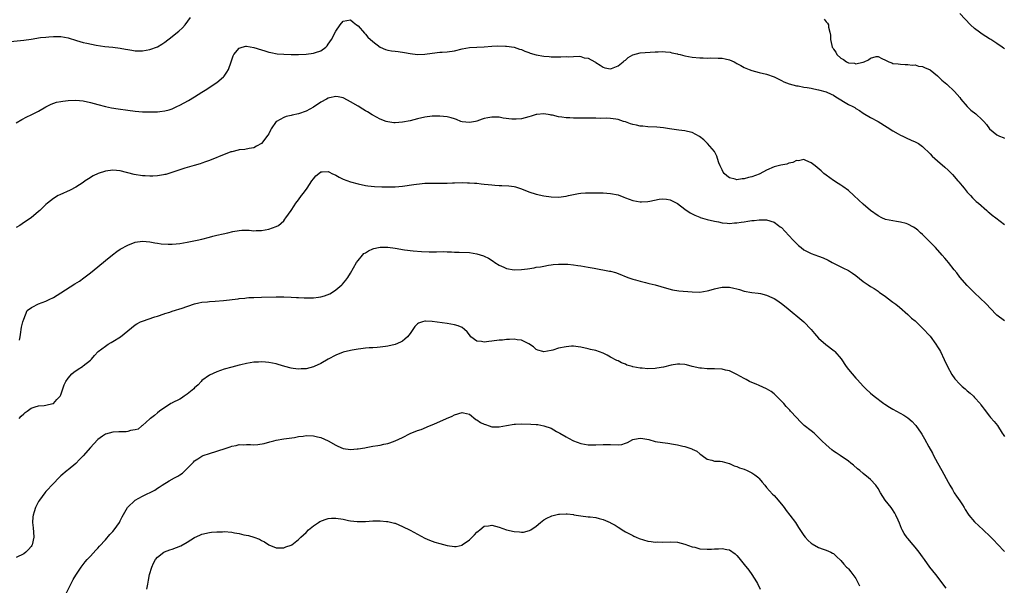
# Model space of a CAD drawing. Units: inches. Extents: x 2601000 to 2604000, y 1518000 to 1521000.
# Drawn here: x 2601600 to 2601865, y 1518168 to 1518320 of the extents above; entities that cross this region are included whole.
import ezdxf

# ---------------------------------------------------------------- set-up
doc = ezdxf.new("R2010")
doc.units = ezdxf.units.IN
doc.header["$MEASUREMENT"] = 0
doc.layers.add('LD26011518_10ft', color=141, linetype='Continuous')

msp = doc.modelspace()

# ---------------------------------------------------------------- linework, layer by layer
at = {"layer": 'LD26011518_10ft'}
for points, elevation in [([(2601597.46, 1518314.54), (2601601, 1518314.9), (2601603, 1518315.16), (2601605.54, 1518315.54), (2601607, 1518315.67), (2601607.75, 1518315.75), (2601609, 1518315.82), (2601609.84, 1518315.84), (2601611, 1518315.84), (2601613, 1518315.5), (2601615.22, 1518314.78), (2601617, 1518314.27), (2601617.97, 1518314.03), (2601620.49, 1518313.51), (2601622.86, 1518313.14), (2601624.96, 1518312.96), (2601627, 1518312.75), (2601628.45, 1518312.45), (2601629, 1518312.36), (2601630.13, 1518312.13), (2601631, 1518312.03), (2601631.98, 1518311.98), (2601633, 1518312), (2601635, 1518312.31), (2601637, 1518313.05), (2601638.19, 1518313.81), (2601639, 1518314.35), (2601641, 1518315.83), (2601642.45, 1518317), (2601642.75, 1518317.25), (2601643.77, 1518318.22), (2601644.45, 1518319), (2601645.87, 1518321)], 8390), ([(2601599, 1518292.62), (2601600.51, 1518293.49), (2601601.82, 1518294.18), (2601603, 1518294.73), (2601605, 1518295.77), (2601607, 1518296.94), (2601608.36, 1518297.64), (2601609.86, 1518298.14), (2601611, 1518298.37), (2601611.53, 1518298.47), (2601613, 1518298.64), (2601615, 1518298.72), (2601617, 1518298.56), (2601619, 1518298.11), (2601621, 1518297.51), (2601623, 1518297.01), (2601624.68, 1518296.68), (2601626.39, 1518296.39), (2601629, 1518295.99), (2601631, 1518295.75), (2601633, 1518295.6), (2601635, 1518295.55), (2601637, 1518295.59), (2601637.68, 1518295.68), (2601639, 1518295.8), (2601640.14, 1518296.14), (2601641, 1518296.36), (2601642.25, 1518297), (2601643, 1518297.36), (2601645.34, 1518298.66), (2601647, 1518299.62), (2601649, 1518300.83), (2601650.32, 1518301.68), (2601652.29, 1518303), (2601653, 1518303.5), (2601654.82, 1518305), (2601655, 1518305.21), (2601655.72, 1518306.28), (2601656.1, 1518307), (2601656.82, 1518309), (2601657.37, 1518310.63), (2601657.59, 1518311), (2601659, 1518312.74), (2601659.83, 1518313), (2601660.77, 1518313.23), (2601661, 1518313.24), (2601663, 1518312.9), (2601665, 1518312.23), (2601665.96, 1518311.96), (2601667, 1518311.63), (2601667.52, 1518311.52), (2601669.22, 1518311.22), (2601671.05, 1518311.06), (2601673, 1518310.98), (2601675, 1518310.99), (2601677, 1518311.09), (2601679, 1518311.35), (2601679.55, 1518311.55), (2601681, 1518312.02), (2601682.36, 1518313), (2601682.67, 1518313.33), (2601683, 1518313.76), (2601683.85, 1518315), (2601685, 1518317.32), (2601686.19, 1518319), (2601687, 1518319.98), (2601689, 1518320.3), (2601689.69, 1518319.69), (2601690.61, 1518319), (2601691, 1518318.68), (2601692.73, 1518316.73), (2601693, 1518316.47), (2601693.69, 1518315.69), (2601695, 1518314.47), (2601697, 1518312.95), (2601698.36, 1518312.36), (2601699, 1518312.16), (2601699.99, 1518311.99), (2601701, 1518311.86), (2601701.78, 1518311.78), (2601703.56, 1518311.56), (2601705, 1518311.3), (2601707, 1518311.04), (2601709, 1518311.1), (2601711, 1518311.38), (2601713, 1518311.61), (2601713.66, 1518311.66), (2601715, 1518311.72), (2601717, 1518312), (2601719, 1518312.5), (2601721, 1518312.88), (2601723, 1518313), (2601724.94, 1518313.06), (2601727, 1518313.23), (2601728.66, 1518313.34), (2601730.71, 1518313.29), (2601731, 1518313.27), (2601733, 1518312.94), (2601734.44, 1518312.44), (2601735, 1518312.32), (2601735.87, 1518311.87), (2601737, 1518311.57), (2601737.37, 1518311.37), (2601739, 1518310.95), (2601741, 1518310.59), (2601742.44, 1518310.44), (2601743, 1518310.42), (2601745, 1518310.42), (2601745.59, 1518310.41), (2601747, 1518310.47), (2601747.59, 1518310.41), (2601749, 1518310.49), (2601750.56, 1518310.56), (2601751, 1518310.44), (2601751.89, 1518310.11), (2601753, 1518310.03), (2601754.76, 1518309), (2601754.91, 1518308.91), (2601755, 1518308.83), (2601756.17, 1518308.17), (2601757, 1518307.57), (2601757.45, 1518307.45), (2601759, 1518307.15), (2601759.21, 1518307.21), (2601761, 1518307.93), (2601762.4, 1518309), (2601762.68, 1518309.32), (2601763, 1518309.51), (2601763.77, 1518310.23), (2601765, 1518310.88), (2601767, 1518311.41), (2601771, 1518311.71), (2601771.76, 1518311.76), (2601773, 1518311.81), (2601773.75, 1518311.75), (2601775, 1518311.63), (2601775.49, 1518311.49), (2601777, 1518311.17), (2601777.13, 1518311.13), (2601777.76, 1518311), (2601779, 1518310.65), (2601781, 1518310.28), (2601783, 1518310.1), (2601783.89, 1518310.11), (2601785, 1518310.03), (2601785.93, 1518310.07), (2601788, 1518310), (2601789, 1518309.99), (2601789.86, 1518309.86), (2601791, 1518309.59), (2601792.28, 1518309), (2601792.74, 1518308.74), (2601793, 1518308.61), (2601794.02, 1518308.02), (2601795, 1518307.51), (2601796.31, 1518307), (2601797, 1518306.71), (2601799, 1518306.19), (2601801, 1518305.72), (2601803, 1518305.01), (2601804.33, 1518304.33), (2601805, 1518304.03), (2601805.67, 1518303.67), (2601807.1, 1518303.1), (2601809, 1518302.59), (2601809.47, 1518302.53), (2601811, 1518302.25), (2601811.89, 1518302.11), (2601813, 1518301.9), (2601813.72, 1518301.72), (2601815, 1518301.46), (2601817, 1518300.96), (2601818.35, 1518300.35), (2601819, 1518300.09), (2601819.61, 1518299.61), (2601823, 1518297.57), (2601824.2, 1518297), (2601824.71, 1518296.71), (2601825, 1518296.49), (2601825.97, 1518295.97), (2601827, 1518295.23), (2601829, 1518294.04), (2601831, 1518292.93), (2601833.45, 1518291.44), (2601835, 1518290.44), (2601836.38, 1518289.62), (2601837, 1518289.27), (2601837.63, 1518289), (2601838.54, 1518288.54), (2601839.92, 1518287.92), (2601841, 1518287.53), (2601841.31, 1518287.31), (2601841.86, 1518287), (2601843, 1518286.25), (2601845, 1518284.3), (2601845.61, 1518283.61), (2601847, 1518282.4), (2601849, 1518280.69), (2601849.86, 1518279.86), (2601851, 1518278.7), (2601852.5, 1518277), (2601852.73, 1518276.73), (2601853.6, 1518275.6), (2601854.15, 1518275), (2601855, 1518273.93), (2601855.89, 1518273), (2601856.42, 1518272.42), (2601857, 1518271.91), (2601857.42, 1518271.42), (2601858, 1518271), (2601860.25, 1518269), (2601860.63, 1518268.63), (2601861, 1518268.36), (2601861.71, 1518267.71), (2601862.74, 1518267), (2601865, 1518265.19)], 8380), ([(2601816.48, 1518320.48), (2601817, 1518319.83), (2601817.42, 1518319.42), (2601817.63, 1518319), (2601817.66, 1518318.34), (2601818.05, 1518317), (2601818.24, 1518316.24), (2601818.22, 1518315), (2601818.53, 1518313.47), (2601818.68, 1518313), (2601818.8, 1518312.8), (2601819, 1518312.41), (2601819.61, 1518311.61), (2601819.92, 1518311), (2601821, 1518310.02), (2601821.7, 1518309.7), (2601822.51, 1518309), (2601822.85, 1518308.85), (2601823, 1518308.75), (2601824.63, 1518308.63), (2601825, 1518308.49), (2601826.93, 1518308.93), (2601827, 1518308.94), (2601827.23, 1518309), (2601828.43, 1518309.57), (2601829, 1518310.04), (2601830.45, 1518310.45), (2601831, 1518310.51), (2601832.06, 1518309.94), (2601833, 1518309.51), (2601833.91, 1518309), (2601834.74, 1518308.74), (2601835, 1518308.57), (2601836.45, 1518308.45), (2601837, 1518308.38), (2601838.31, 1518308.31), (2601839, 1518308.35), (2601840.17, 1518308.17), (2601841, 1518308.18), (2601841.9, 1518307.9), (2601843, 1518307.8), (2601843.5, 1518307.5), (2601845, 1518306.89), (2601847, 1518305.28), (2601848.13, 1518304.13), (2601849.47, 1518303), (2601851.6, 1518301), (2601853, 1518299.4), (2601853.3, 1518299), (2601855.03, 1518297), (2601856.02, 1518296.02), (2601857.31, 1518295), (2601859, 1518293.45), (2601859.46, 1518293), (2601860.18, 1518292.18), (2601861, 1518291), (2601863, 1518289.34), (2601863.72, 1518289), (2601864.64, 1518288.64), (2601865, 1518288.45)], 8390), ([(2601865, 1518312.52), (2601864.74, 1518312.74), (2601864.41, 1518313), (2601863, 1518313.98), (2601861.4, 1518315), (2601861, 1518315.23), (2601859, 1518316.48), (2601858.27, 1518317), (2601857, 1518317.98), (2601855.85, 1518319), (2601853, 1518322.07)], 8400), ([(2601865, 1518239.33), (2601863, 1518240.85), (2601862.84, 1518241), (2601859.97, 1518243.97), (2601857, 1518246.86), (2601855.93, 1518247.93), (2601855, 1518248.79), (2601853.05, 1518251.05), (2601852.19, 1518252.19), (2601851.52, 1518253), (2601849.93, 1518255), (2601849.5, 1518255.5), (2601849, 1518256.14), (2601848.28, 1518257), (2601846.43, 1518259), (2601845.72, 1518259.72), (2601844.5, 1518261), (2601843, 1518262.5), (2601842.47, 1518263), (2601841.69, 1518263.69), (2601841, 1518264.24), (2601840.55, 1518264.55), (2601839, 1518265.36), (2601838.54, 1518265.46), (2601837, 1518265.9), (2601836, 1518266), (2601835, 1518266.18), (2601833, 1518266.59), (2601831.99, 1518267), (2601831, 1518267.52), (2601828.99, 1518268.99), (2601827, 1518270.68), (2601825.79, 1518271.79), (2601824.51, 1518273), (2601823, 1518274.36), (2601821.5, 1518275.5), (2601821, 1518275.8), (2601820.3, 1518276.3), (2601819, 1518277.06), (2601817, 1518278.51), (2601816.39, 1518279), (2601815.67, 1518279.67), (2601814.58, 1518280.58), (2601814.07, 1518281), (2601813, 1518281.83), (2601811.53, 1518282.47), (2601811, 1518282.74), (2601809.59, 1518282.41), (2601809, 1518282.45), (2601808.09, 1518281.91), (2601807, 1518281.72), (2601806.48, 1518281.52), (2601804.8, 1518281.2), (2601803, 1518280.75), (2601801, 1518279.89), (2601799.13, 1518278.87), (2601799, 1518278.81), (2601797, 1518278.04), (2601796.11, 1518277.89), (2601795, 1518277.53), (2601794.46, 1518277.54), (2601793, 1518277.28), (2601792.57, 1518277.43), (2601791, 1518277.76), (2601790.29, 1518278.29), (2601789.57, 1518279), (2601789.32, 1518279.32), (2601789, 1518279.91), (2601788.48, 1518281), (2601788.15, 1518281.85), (2601787.78, 1518283), (2601787.62, 1518283.62), (2601786.93, 1518284.93), (2601785.06, 1518287.06), (2601784.06, 1518288.06), (2601782.94, 1518288.94), (2601781, 1518290.03), (2601779.74, 1518290.26), (2601779, 1518290.46), (2601777.39, 1518290.61), (2601774.85, 1518291), (2601773.28, 1518291.28), (2601771.45, 1518291.45), (2601769, 1518291.57), (2601767.68, 1518291.68), (2601767, 1518291.75), (2601765.95, 1518291.95), (2601765, 1518292.17), (2601764.35, 1518292.35), (2601763, 1518292.84), (2601762.49, 1518293), (2601761, 1518293.53), (2601760.44, 1518293.56), (2601759, 1518293.8), (2601757.87, 1518293.87), (2601756.23, 1518293.77), (2601755, 1518293.82), (2601754.17, 1518293.83), (2601752.11, 1518293.89), (2601749.86, 1518293.86), (2601749, 1518293.88), (2601748.05, 1518293.95), (2601747, 1518293.98), (2601745.84, 1518294.16), (2601745, 1518294.26), (2601743.37, 1518294.63), (2601743, 1518294.7), (2601742.72, 1518294.72), (2601741, 1518295), (2601739.15, 1518294.85), (2601739, 1518294.82), (2601737.58, 1518294.42), (2601737, 1518294.24), (2601735, 1518293.7), (2601733.61, 1518293.61), (2601733, 1518293.55), (2601732.4, 1518293.6), (2601730.11, 1518293.89), (2601729, 1518294.11), (2601727.91, 1518294.09), (2601727, 1518294.16), (2601725.99, 1518293.99), (2601725, 1518293.8), (2601724.39, 1518293.61), (2601723, 1518293.09), (2601722.63, 1518293), (2601721, 1518292.66), (2601719, 1518292.9), (2601718.72, 1518293), (2601717.53, 1518293.53), (2601717, 1518293.69), (2601716.08, 1518293.92), (2601715, 1518294.24), (2601713, 1518294.42), (2601711.61, 1518294.39), (2601711, 1518294.36), (2601709, 1518294.11), (2601707, 1518293.67), (2601705, 1518293.15), (2601703, 1518292.76), (2601701, 1518292.64), (2601700.65, 1518292.65), (2601699, 1518292.86), (2601698.55, 1518293), (2601697, 1518293.56), (2601695, 1518294.66), (2601694.8, 1518294.8), (2601693.55, 1518295.55), (2601693, 1518295.85), (2601692.3, 1518296.3), (2601691, 1518297.05), (2601689, 1518298.27), (2601687.22, 1518299.22), (2601687, 1518299.32), (2601685.63, 1518299.63), (2601685, 1518299.7), (2601683.34, 1518299.34), (2601683, 1518299.25), (2601682.52, 1518299), (2601681, 1518298.14), (2601679, 1518296.8), (2601677, 1518295.74), (2601675, 1518295.07), (2601673.32, 1518294.68), (2601673, 1518294.58), (2601671.7, 1518294.3), (2601671, 1518294.02), (2601669.04, 1518293), (2601669, 1518292.96), (2601667.63, 1518291), (2601667.4, 1518290.6), (2601667, 1518289.67), (2601666.76, 1518289.24), (2601665.01, 1518287), (2601663.69, 1518286.31), (2601663, 1518285.9), (2601661.66, 1518285.66), (2601660.56, 1518285.44), (2601659, 1518285.35), (2601658.76, 1518285.24), (2601657, 1518284.84), (2601656.77, 1518284.77), (2601653.47, 1518283.47), (2601653, 1518283.26), (2601651, 1518282.5), (2601649.94, 1518282.06), (2601649, 1518281.74), (2601648.47, 1518281.53), (2601646.92, 1518281.08), (2601645, 1518280.56), (2601644.36, 1518280.36), (2601643, 1518279.97), (2601641.39, 1518279.39), (2601640.1, 1518279), (2601639.27, 1518278.73), (2601639, 1518278.65), (2601638.6, 1518278.6), (2601637, 1518278.32), (2601635.77, 1518278.23), (2601635, 1518278.23), (2601633.7, 1518278.3), (2601633, 1518278.37), (2601630.73, 1518278.73), (2601627, 1518279.65), (2601625, 1518279.88), (2601623, 1518279.63), (2601621.08, 1518279), (2601619.69, 1518278.31), (2601618.44, 1518277.56), (2601617.59, 1518277), (2601617, 1518276.58), (2601615, 1518275.28), (2601613.51, 1518274.49), (2601610.76, 1518273.24), (2601610.29, 1518273), (2601609, 1518272.23), (2601607.39, 1518271), (2601607, 1518270.65), (2601605.33, 1518269), (2601605, 1518268.69), (2601603, 1518267.05), (2601601.77, 1518266.23), (2601600.55, 1518265.45), (2601599.93, 1518265), (2601599, 1518264.4)], 8370), ([(2601599.89, 1518234.11), (2601600.05, 1518235), (2601600.25, 1518236.25), (2601600.35, 1518237), (2601600.41, 1518237.59), (2601600.78, 1518239), (2601601, 1518239.75), (2601601.97, 1518242.03), (2601603.08, 1518242.92), (2601603.27, 1518243), (2601605, 1518243.88), (2601607, 1518244.62), (2601607.86, 1518245), (2601609, 1518245.6), (2601611, 1518246.84), (2601614.79, 1518249.21), (2601615.99, 1518250.01), (2601617.16, 1518250.84), (2601619, 1518252.23), (2601621, 1518253.83), (2601623, 1518255.53), (2601624.9, 1518257.1), (2601626.05, 1518257.95), (2601627, 1518258.55), (2601629, 1518259.67), (2601631, 1518260.43), (2601633, 1518260.74), (2601635, 1518260.6), (2601636.33, 1518260.33), (2601637, 1518260.23), (2601638.02, 1518260.02), (2601639.89, 1518259.89), (2601641, 1518259.94), (2601642.01, 1518260.01), (2601643, 1518260.14), (2601645, 1518260.47), (2601647.67, 1518261), (2601649, 1518261.32), (2601651, 1518261.83), (2601651.95, 1518262.05), (2601653, 1518262.34), (2601654.74, 1518262.74), (2601656, 1518263), (2601657.31, 1518263.31), (2601659, 1518263.61), (2601659.69, 1518263.69), (2601661, 1518263.71), (2601661.7, 1518263.7), (2601663, 1518263.56), (2601663.59, 1518263.59), (2601665, 1518263.57), (2601667, 1518263.96), (2601669, 1518264.69), (2601669.56, 1518265), (2601671, 1518266.24), (2601671.34, 1518266.66), (2601671.61, 1518267), (2601673, 1518269.03), (2601673.77, 1518270.23), (2601674.3, 1518271), (2601675, 1518271.86), (2601675.83, 1518273), (2601676.34, 1518273.66), (2601677.28, 1518275), (2601678.61, 1518277), (2601679, 1518277.54), (2601679.68, 1518278.32), (2601680.49, 1518279), (2601681, 1518279.39), (2601681.38, 1518279.38), (2601683, 1518279.5), (2601683.31, 1518279.31), (2601683.91, 1518279), (2601685, 1518278.49), (2601685.95, 1518277.95), (2601687, 1518277.45), (2601689, 1518276.73), (2601691, 1518276.18), (2601693, 1518275.76), (2601693.66, 1518275.66), (2601695.46, 1518275.46), (2601697.37, 1518275.37), (2601699, 1518275.34), (2601701, 1518275.38), (2601703, 1518275.58), (2601706.03, 1518276.03), (2601708.28, 1518276.28), (2601709, 1518276.33), (2601711, 1518276.37), (2601712.33, 1518276.33), (2601715, 1518276.34), (2601716.42, 1518276.42), (2601717, 1518276.43), (2601719, 1518276.52), (2601720.47, 1518276.47), (2601721, 1518276.48), (2601722.35, 1518276.35), (2601723, 1518276.32), (2601724.2, 1518276.2), (2601725, 1518276.1), (2601726.02, 1518276.02), (2601727, 1518275.87), (2601727.84, 1518275.84), (2601729, 1518275.71), (2601729.72, 1518275.72), (2601731.63, 1518275.63), (2601733, 1518275.49), (2601733.39, 1518275.39), (2601735, 1518274.87), (2601737, 1518274.03), (2601739, 1518273.38), (2601741, 1518272.94), (2601743, 1518272.64), (2601745, 1518272.56), (2601747, 1518272.84), (2601747.68, 1518273), (2601749, 1518273.35), (2601750.39, 1518273.61), (2601751, 1518273.67), (2601752.24, 1518273.76), (2601753, 1518273.73), (2601754.22, 1518273.78), (2601755, 1518273.75), (2601757, 1518273.76), (2601759, 1518273.62), (2601761, 1518273.21), (2601762.59, 1518272.59), (2601763, 1518272.45), (2601764.02, 1518272.02), (2601765, 1518271.69), (2601767, 1518271.31), (2601767.34, 1518271.34), (2601769, 1518271.41), (2601769.55, 1518271.55), (2601772.03, 1518272.03), (2601773, 1518272.15), (2601774.05, 1518272.05), (2601775, 1518271.89), (2601775.6, 1518271.6), (2601777, 1518270.85), (2601779, 1518269.39), (2601780.41, 1518268.41), (2601781, 1518268.08), (2601781.71, 1518267.71), (2601783, 1518267.17), (2601783.13, 1518267.13), (2601785, 1518266.57), (2601787, 1518266.12), (2601788.09, 1518265.91), (2601789, 1518265.72), (2601790.38, 1518265.62), (2601791, 1518265.54), (2601792.35, 1518265.65), (2601793, 1518265.69), (2601794.15, 1518265.85), (2601795, 1518265.99), (2601795.9, 1518266.1), (2601797, 1518266.29), (2601797.66, 1518266.34), (2601799, 1518266.51), (2601799.51, 1518266.49), (2601801, 1518266.46), (2601803, 1518265.82), (2601804.18, 1518265), (2601804.64, 1518264.64), (2601805, 1518264.38), (2601807, 1518262.31), (2601808.16, 1518261), (2601808.56, 1518260.56), (2601809, 1518260.11), (2601809.58, 1518259.58), (2601810.26, 1518259), (2601811, 1518258.43), (2601812.13, 1518257.87), (2601813, 1518257.41), (2601815, 1518256.71), (2601816.24, 1518256.24), (2601817.6, 1518255.6), (2601818.68, 1518255), (2601819, 1518254.8), (2601821, 1518253.8), (2601821.54, 1518253.54), (2601823, 1518252.87), (2601824.12, 1518252.12), (2601825, 1518251.49), (2601827, 1518249.89), (2601828.3, 1518249), (2601829, 1518248.55), (2601829.97, 1518247.97), (2601831, 1518247.25), (2601831.33, 1518247), (2601833, 1518245.82), (2601834.62, 1518244.62), (2601835, 1518244.33), (2601835.78, 1518243.78), (2601836.76, 1518243), (2601839, 1518241.04), (2601840.04, 1518240.04), (2601841, 1518239.25), (2601843, 1518237.36), (2601845, 1518235.12), (2601846.55, 1518233), (2601847, 1518232.33), (2601847.5, 1518231.5), (2601847.78, 1518231), (2601848.84, 1518228.84), (2601849.66, 1518227), (2601850.84, 1518224.84), (2601851.7, 1518223.7), (2601853, 1518222.27), (2601853.65, 1518221.65), (2601854.45, 1518221), (2601855, 1518220.46), (2601855.8, 1518219.8), (2601856.7, 1518219), (2601857, 1518218.68), (2601858.48, 1518217), (2601858.7, 1518216.7), (2601859, 1518216.25), (2601859.53, 1518215.53), (2601861, 1518213.62), (2601861.28, 1518213.28), (2601862.22, 1518212.22), (2601863.11, 1518211.11), (2601864.45, 1518209), (2601864.65, 1518208.65), (2601865, 1518208.12)], 8360), ([(2601599.8, 1518213), (2601600.36, 1518213.64), (2601601, 1518214.25), (2601601.4, 1518214.6), (2601601.98, 1518215), (2601603, 1518215.76), (2601604.1, 1518216.1), (2601605, 1518216.43), (2601606.5, 1518216.5), (2601607, 1518216.55), (2601608.87, 1518217), (2601609, 1518217.05), (2601609.91, 1518218.09), (2601610.81, 1518219), (2601611, 1518219.37), (2601611.93, 1518222.07), (2601612.37, 1518223), (2601613, 1518223.85), (2601613.99, 1518225), (2601614.51, 1518225.49), (2601615.68, 1518226.32), (2601616.8, 1518227), (2601617, 1518227.15), (2601619, 1518228.74), (2601619.28, 1518229), (2601620.08, 1518229.92), (2601621.09, 1518231), (2601623, 1518232.49), (2601623.77, 1518233), (2601624.54, 1518233.46), (2601625, 1518233.69), (2601627.03, 1518234.97), (2601629, 1518236.61), (2601631, 1518238.24), (2601631.49, 1518238.51), (2601632.48, 1518239), (2601633, 1518239.24), (2601636.33, 1518240.33), (2601637, 1518240.52), (2601638.83, 1518241.17), (2601639, 1518241.24), (2601640.37, 1518241.63), (2601641, 1518241.89), (2601641.87, 1518242.13), (2601643, 1518242.48), (2601643.37, 1518242.63), (2601645.22, 1518243.22), (2601647, 1518243.87), (2601648.11, 1518244.11), (2601649, 1518244.36), (2601650.45, 1518244.45), (2601651, 1518244.53), (2601652.57, 1518244.57), (2601654.75, 1518244.75), (2601658.77, 1518245.23), (2601659, 1518245.29), (2601660.57, 1518245.43), (2601661, 1518245.52), (2601661.58, 1518245.58), (2601663, 1518245.61), (2601665, 1518245.62), (2601669, 1518245.75), (2601671, 1518245.76), (2601673, 1518245.67), (2601674.42, 1518245.58), (2601675, 1518245.53), (2601676.52, 1518245.48), (2601677, 1518245.44), (2601677.44, 1518245.44), (2601679, 1518245.48), (2601680.36, 1518245.64), (2601681, 1518245.74), (2601682.01, 1518245.99), (2601683.42, 1518246.58), (2601684.11, 1518247), (2601685, 1518247.64), (2601686.61, 1518249), (2601686.81, 1518249.19), (2601687.76, 1518250.24), (2601688.28, 1518251), (2601689, 1518252.14), (2601690.6, 1518255), (2601691, 1518255.58), (2601692.23, 1518257), (2601692.61, 1518257.39), (2601693, 1518257.64), (2601693.85, 1518258.15), (2601695, 1518258.65), (2601695.27, 1518258.73), (2601696.48, 1518259), (2601697, 1518259.1), (2601699, 1518259.13), (2601701, 1518258.87), (2601703.56, 1518258.44), (2601705.87, 1518258.13), (2601708.07, 1518257.93), (2601710.15, 1518257.85), (2601712.13, 1518257.87), (2601714.08, 1518257.92), (2601715, 1518257.87), (2601716.13, 1518257.88), (2601717, 1518257.79), (2601718.21, 1518257.79), (2601721, 1518257.65), (2601723, 1518257.34), (2601724.78, 1518256.78), (2601725, 1518256.7), (2601726.16, 1518256.16), (2601727.38, 1518255.38), (2601727.85, 1518255), (2601729, 1518254.26), (2601730.3, 1518253.7), (2601731, 1518253.36), (2601733, 1518253.05), (2601735, 1518253.14), (2601736.67, 1518253.33), (2601738.42, 1518253.58), (2601739, 1518253.7), (2601740.14, 1518253.86), (2601741, 1518254.05), (2601742.28, 1518254.28), (2601743, 1518254.38), (2601743.58, 1518254.42), (2601745, 1518254.56), (2601745.43, 1518254.57), (2601747.49, 1518254.51), (2601749, 1518254.35), (2601750.17, 1518254.17), (2601751, 1518254.1), (2601753, 1518253.76), (2601754.57, 1518253.43), (2601758.7, 1518252.7), (2601759, 1518252.63), (2601760.28, 1518252.28), (2601761, 1518252.05), (2601763.65, 1518251), (2601765, 1518250.54), (2601765.67, 1518250.33), (2601767, 1518249.94), (2601768.43, 1518249.57), (2601769, 1518249.44), (2601769.38, 1518249.38), (2601771.02, 1518249), (2601772.55, 1518248.55), (2601774.06, 1518248.06), (2601775.67, 1518247.67), (2601777.41, 1518247.41), (2601781, 1518247.06), (2601783, 1518247.04), (2601785, 1518247.36), (2601785.48, 1518247.48), (2601787, 1518247.93), (2601788.18, 1518248.18), (2601789, 1518248.37), (2601790.38, 1518248.38), (2601791, 1518248.36), (2601792.13, 1518248.13), (2601793, 1518247.88), (2601793.7, 1518247.7), (2601795, 1518247.29), (2601797, 1518246.93), (2601798.74, 1518246.74), (2601799.39, 1518246.61), (2601801, 1518246.22), (2601802.39, 1518245.61), (2601803, 1518245.32), (2601803.51, 1518245), (2601804.38, 1518244.38), (2601805, 1518244), (2601806.28, 1518243), (2601811, 1518239.04), (2601812.98, 1518237), (2601813.88, 1518235.88), (2601815, 1518234.65), (2601816.94, 1518232.94), (2601819.19, 1518231.19), (2601819.4, 1518231), (2601821.04, 1518229.04), (2601822.39, 1518227), (2601823, 1518226.19), (2601823.99, 1518225), (2601825, 1518223.88), (2601825.44, 1518223.44), (2601827, 1518221.74), (2601827.73, 1518221), (2601829, 1518219.82), (2601829.94, 1518219), (2601832.57, 1518217), (2601832.82, 1518216.82), (2601834.05, 1518216.05), (2601835, 1518215.49), (2601837.9, 1518213.9), (2601839, 1518213.15), (2601840.17, 1518212.17), (2601841, 1518211.28), (2601841.13, 1518211.13), (2601842.6, 1518209), (2601842.76, 1518208.76), (2601843.5, 1518207.5), (2601844.64, 1518205.36), (2601845.62, 1518203.62), (2601845.93, 1518203), (2601847, 1518201.09), (2601848.21, 1518199), (2601849.89, 1518195.89), (2601850.33, 1518195), (2601851, 1518193.92), (2601851.49, 1518193), (2601852.09, 1518192.09), (2601853, 1518190.84), (2601853.73, 1518189.73), (2601854.2, 1518189), (2601854.48, 1518188.48), (2601855.24, 1518187.24), (2601855.43, 1518187), (2601857, 1518185.2), (2601858.09, 1518184.09), (2601859.31, 1518183), (2601861.21, 1518181.21), (2601862.21, 1518180.21), (2601863.18, 1518179.18), (2601865, 1518177.18)], 8350), ([(2601849.31, 1518167.31), (2601846.53, 1518171), (2601844.95, 1518172.95), (2601843.47, 1518175), (2601843, 1518175.72), (2601842.06, 1518177), (2601841, 1518178.35), (2601840.47, 1518179), (2601839, 1518180.68), (2601838.86, 1518180.86), (2601838.06, 1518182.06), (2601837.52, 1518183), (2601837.35, 1518183.35), (2601836.77, 1518184.77), (2601836.37, 1518185.63), (2601835.79, 1518187), (2601835.51, 1518187.51), (2601834.73, 1518188.73), (2601834.49, 1518189), (2601832.87, 1518191), (2601831.65, 1518193), (2601831, 1518194.11), (2601830.38, 1518195), (2601829, 1518196.53), (2601828.45, 1518197), (2601827, 1518198.17), (2601826.06, 1518199), (2601825.46, 1518199.47), (2601824.39, 1518200.39), (2601823.66, 1518201), (2601823, 1518201.47), (2601820.77, 1518203), (2601819.71, 1518203.71), (2601819, 1518204.22), (2601818.54, 1518204.54), (2601817, 1518205.91), (2601815.89, 1518207), (2601815.43, 1518207.43), (2601815, 1518207.89), (2601814.41, 1518208.41), (2601813.78, 1518209), (2601813, 1518209.67), (2601811.14, 1518211.14), (2601810.08, 1518212.08), (2601809, 1518213.22), (2601807.43, 1518215), (2601807.21, 1518215.21), (2601807, 1518215.47), (2601806.24, 1518216.24), (2601805.6, 1518217), (2601805, 1518217.67), (2601803.34, 1518219.34), (2601803, 1518219.64), (2601802.25, 1518220.25), (2601800.98, 1518220.98), (2601799, 1518221.85), (2601798.22, 1518222.22), (2601797, 1518222.71), (2601796.42, 1518223), (2601795.51, 1518223.51), (2601795, 1518223.77), (2601793, 1518224.88), (2601791, 1518225.82), (2601789.95, 1518226.05), (2601789, 1518226.29), (2601787, 1518226.38), (2601785.59, 1518226.41), (2601785, 1518226.37), (2601783.48, 1518226.52), (2601783, 1518226.53), (2601780.96, 1518227), (2601779.41, 1518227.41), (2601779, 1518227.49), (2601777.6, 1518227.6), (2601777, 1518227.59), (2601775.31, 1518227.31), (2601773.22, 1518226.78), (2601771.48, 1518226.52), (2601771, 1518226.47), (2601769, 1518226.41), (2601767.49, 1518226.51), (2601767, 1518226.52), (2601765, 1518226.92), (2601764.77, 1518227), (2601763.38, 1518227.38), (2601763, 1518227.58), (2601761.96, 1518227.96), (2601761, 1518228.49), (2601760.65, 1518228.65), (2601759, 1518229.54), (2601758.04, 1518230.04), (2601757, 1518230.55), (2601755, 1518231.28), (2601753.59, 1518231.59), (2601753, 1518231.77), (2601751, 1518232.18), (2601750.3, 1518232.3), (2601749, 1518232.44), (2601748.43, 1518232.43), (2601747, 1518232.33), (2601745, 1518231.9), (2601743.42, 1518231.42), (2601743, 1518231.31), (2601741, 1518230.95), (2601740.79, 1518231), (2601739.42, 1518231.42), (2601739, 1518231.61), (2601738.25, 1518232.25), (2601737, 1518233.14), (2601736.77, 1518233.23), (2601735, 1518234.07), (2601733.85, 1518234.15), (2601733, 1518234.33), (2601731.76, 1518234.24), (2601731, 1518234.27), (2601729.88, 1518234.12), (2601729, 1518234.07), (2601727, 1518233.79), (2601726.24, 1518233.76), (2601725, 1518233.55), (2601724.26, 1518233.74), (2601723, 1518233.83), (2601721.39, 1518235), (2601721, 1518235.48), (2601720.37, 1518236.37), (2601719.65, 1518237), (2601719, 1518237.48), (2601717.96, 1518237.96), (2601717, 1518238.24), (2601715, 1518238.58), (2601711, 1518239.1), (2601709.16, 1518239.16), (2601709, 1518239.18), (2601708.35, 1518239), (2601707.32, 1518238.68), (2601707, 1518238.44), (2601706.26, 1518237.74), (2601705.78, 1518237), (2601705, 1518235.9), (2601704.3, 1518235), (2601703.65, 1518234.35), (2601703, 1518233.85), (2601702.46, 1518233.54), (2601701, 1518232.92), (2601699, 1518232.46), (2601698.4, 1518232.4), (2601697, 1518232.17), (2601696.14, 1518232.15), (2601695, 1518232.04), (2601694, 1518232), (2601693, 1518231.93), (2601691.79, 1518231.79), (2601691, 1518231.68), (2601689.43, 1518231.43), (2601689, 1518231.34), (2601687, 1518230.87), (2601685, 1518230.08), (2601682.96, 1518228.96), (2601681, 1518227.83), (2601679.23, 1518227), (2601679, 1518226.91), (2601677, 1518226.38), (2601675.67, 1518226.33), (2601675, 1518226.24), (2601673.53, 1518226.47), (2601673, 1518226.52), (2601671.26, 1518227), (2601669.54, 1518227.54), (2601669, 1518227.67), (2601667, 1518228.08), (2601666.12, 1518228.12), (2601665, 1518228.26), (2601664.19, 1518228.19), (2601663, 1518228.16), (2601661.99, 1518227.99), (2601661, 1518227.8), (2601659.45, 1518227.45), (2601659, 1518227.33), (2601657, 1518226.85), (2601655, 1518226.26), (2601653, 1518225.55), (2601651, 1518224.67), (2601649, 1518223.23), (2601648.8, 1518223), (2601647.93, 1518222.07), (2601647, 1518221.22), (2601646.8, 1518221), (2601645, 1518219.52), (2601644.19, 1518219), (2601643.51, 1518218.49), (2601643, 1518218.18), (2601641, 1518217.18), (2601640.86, 1518217.14), (2601640.59, 1518217), (2601637.56, 1518215), (2601637, 1518214.49), (2601636.2, 1518213.8), (2601635.13, 1518213), (2601635, 1518212.86), (2601633, 1518211.13), (2601632.79, 1518211), (2601631.84, 1518210.16), (2601631, 1518209.92), (2601629.76, 1518209.76), (2601629, 1518209.51), (2601628.56, 1518209.44), (2601627, 1518209.43), (2601626.6, 1518209.4), (2601625, 1518209.32), (2601623, 1518208.8), (2601622.25, 1518208.25), (2601621, 1518207.37), (2601619.85, 1518206.15), (2601619, 1518205.15), (2601617, 1518202.93), (2601616.07, 1518201.93), (2601615, 1518200.84), (2601613, 1518199.19), (2601612.74, 1518199), (2601611, 1518197.53), (2601610.44, 1518197), (2601609, 1518195.51), (2601607, 1518193.37), (2601606.7, 1518193), (2601605.23, 1518191), (2601605, 1518190.62), (2601604.43, 1518189.57), (2601604.18, 1518189), (2601603.82, 1518187.82), (2601603.52, 1518187), (2601603.44, 1518186.56), (2601603.37, 1518185), (2601603.55, 1518183.55), (2601603.6, 1518182.4), (2601603.73, 1518181), (2601603.32, 1518179), (2601603.2, 1518178.8), (2601603, 1518178.54), (2601602.31, 1518177.69), (2601601.62, 1518177), (2601601, 1518176.58), (2601599, 1518175.6)], 8340), ([(2601612.33, 1518165.67), (2601614.35, 1518169.65), (2601615, 1518170.8), (2601616.49, 1518173), (2601617, 1518173.7), (2601617.59, 1518174.41), (2601618.1, 1518175), (2601619, 1518175.96), (2601620.43, 1518177.57), (2601621, 1518178.05), (2601621.42, 1518178.58), (2601623, 1518180.28), (2601624.22, 1518181.78), (2601625, 1518182.61), (2601625.34, 1518183), (2601626.77, 1518185), (2601627, 1518185.44), (2601627.5, 1518186.5), (2601628.96, 1518189.03), (2601631, 1518190.97), (2601633, 1518192.04), (2601636.27, 1518193.72), (2601637, 1518194.21), (2601637.51, 1518194.49), (2601638.25, 1518195), (2601640.18, 1518196.18), (2601641.56, 1518197), (2601642.52, 1518197.48), (2601643, 1518197.85), (2601643.74, 1518198.26), (2601644.47, 1518199), (2601645, 1518199.51), (2601646.74, 1518201.26), (2601647, 1518201.56), (2601647.85, 1518202.15), (2601649, 1518202.86), (2601649.34, 1518203), (2601651, 1518203.6), (2601653, 1518204.2), (2601655.48, 1518205), (2601656.62, 1518205.38), (2601657, 1518205.53), (2601658.24, 1518205.76), (2601659, 1518205.96), (2601660.08, 1518205.92), (2601661, 1518205.99), (2601662.03, 1518206.03), (2601663, 1518205.93), (2601664.04, 1518205.96), (2601665.7, 1518206.3), (2601667.27, 1518206.73), (2601668.36, 1518207), (2601669, 1518207.14), (2601671, 1518207.5), (2601673.92, 1518207.92), (2601675, 1518208.12), (2601676.27, 1518208.27), (2601677, 1518208.38), (2601679, 1518208.36), (2601680.08, 1518208.08), (2601681, 1518207.88), (2601683, 1518206.96), (2601685, 1518205.82), (2601685.54, 1518205.54), (2601687, 1518204.93), (2601689, 1518204.66), (2601690.8, 1518204.8), (2601691, 1518204.8), (2601692.88, 1518205.12), (2601693.21, 1518205.21), (2601695, 1518205.51), (2601696.32, 1518205.68), (2601697, 1518205.81), (2601697.95, 1518206.05), (2601699, 1518206.26), (2601699.53, 1518206.47), (2601701, 1518206.95), (2601703, 1518207.92), (2601705, 1518208.91), (2601707, 1518209.72), (2601708, 1518210), (2601710.24, 1518211), (2601711, 1518211.31), (2601711.58, 1518211.58), (2601713, 1518212.15), (2601714.83, 1518213), (2601716.38, 1518213.62), (2601717, 1518213.94), (2601719, 1518214.65), (2601719.44, 1518214.56), (2601721, 1518214.17), (2601722.71, 1518212.72), (2601723, 1518212.61), (2601723.94, 1518211.94), (2601725, 1518211.43), (2601725.34, 1518211.34), (2601726.33, 1518211), (2601727, 1518210.79), (2601727.25, 1518210.75), (2601729, 1518210.71), (2601731, 1518211.09), (2601733, 1518211.43), (2601733.44, 1518211.44), (2601735, 1518211.53), (2601737.51, 1518211.51), (2601739, 1518211.41), (2601739.37, 1518211.37), (2601741.02, 1518211.02), (2601743, 1518210.35), (2601744.47, 1518209.53), (2601745, 1518209.25), (2601745.36, 1518209), (2601747, 1518208.04), (2601747.66, 1518207.66), (2601749, 1518206.96), (2601751, 1518206.27), (2601753, 1518205.91), (2601754.12, 1518205.88), (2601755, 1518205.89), (2601757, 1518206.03), (2601757.97, 1518205.97), (2601759, 1518205.96), (2601761, 1518205.88), (2601761.98, 1518206.02), (2601763, 1518206.36), (2601763.51, 1518206.49), (2601765, 1518207.34), (2601765.43, 1518207.43), (2601767, 1518207.71), (2601767.65, 1518207.65), (2601769.3, 1518207.3), (2601771, 1518206.83), (2601773, 1518206.52), (2601774.37, 1518206.37), (2601775.92, 1518206.08), (2601777, 1518205.91), (2601778.44, 1518205.56), (2601779, 1518205.44), (2601780.85, 1518204.85), (2601781, 1518204.77), (2601782.22, 1518204.22), (2601783, 1518203.52), (2601783.31, 1518203.31), (2601783.66, 1518203), (2601785, 1518202.01), (2601786.23, 1518201.77), (2601787, 1518201.5), (2601788.5, 1518201.5), (2601789, 1518201.4), (2601790.89, 1518200.89), (2601791, 1518200.89), (2601792.24, 1518200.24), (2601793, 1518200.07), (2601793.7, 1518199.7), (2601795, 1518199.31), (2601795.79, 1518199), (2601797, 1518198.39), (2601797.83, 1518197.83), (2601798.88, 1518197), (2601799, 1518196.87), (2601799.83, 1518195.83), (2601800.54, 1518195), (2601801, 1518194.42), (2601802.62, 1518192.62), (2601803, 1518192.25), (2601803.6, 1518191.6), (2601805, 1518189.93), (2601805.7, 1518189), (2601806.24, 1518188.24), (2601807.29, 1518187), (2601808.75, 1518185), (2601809.62, 1518183.62), (2601811, 1518181.48), (2601811.4, 1518181), (2601812.17, 1518180.17), (2601813, 1518179.43), (2601813.28, 1518179.28), (2601815, 1518178.27), (2601816.19, 1518177.81), (2601817, 1518177.56), (2601818.27, 1518177), (2601818.76, 1518176.76), (2601819, 1518176.61), (2601819.85, 1518175.85), (2601821, 1518174.77), (2601821.76, 1518173.76), (2601822.53, 1518173), (2601822.75, 1518172.75), (2601823, 1518172.53), (2601823.67, 1518171.67), (2601824.23, 1518171), (2601825, 1518169.88), (2601825.47, 1518169), (2601825.98, 1518167.98)], 8330), ([(2601634.17, 1518167), (2601634.42, 1518168.42), (2601634.57, 1518169.43), (2601634.9, 1518171), (2601635.5, 1518173), (2601635.98, 1518174.02), (2601636.49, 1518175), (2601637, 1518175.63), (2601638.72, 1518177), (2601638.9, 1518177.1), (2601640.33, 1518177.67), (2601641, 1518177.84), (2601643.28, 1518178.72), (2601645, 1518179.69), (2601647, 1518180.91), (2601648.45, 1518181.55), (2601649, 1518181.88), (2601651, 1518182.32), (2601651.59, 1518182.41), (2601653, 1518182.51), (2601654.52, 1518182.52), (2601655, 1518182.55), (2601657, 1518182.4), (2601657.75, 1518182.25), (2601659, 1518182.04), (2601660.29, 1518181.71), (2601661.49, 1518181.5), (2601663, 1518181), (2601664.48, 1518180.48), (2601665, 1518180.17), (2601665.8, 1518179.8), (2601667, 1518179), (2601669, 1518178.17), (2601669.79, 1518178.21), (2601671, 1518178.15), (2601671.6, 1518178.4), (2601673, 1518178.86), (2601673.23, 1518179), (2601675, 1518180.38), (2601675.64, 1518181), (2601676.31, 1518181.69), (2601677, 1518182.32), (2601677.7, 1518183), (2601679, 1518184.07), (2601680.37, 1518185), (2601680.75, 1518185.25), (2601682.17, 1518185.83), (2601683, 1518186.03), (2601683.87, 1518186.13), (2601685, 1518186.15), (2601687, 1518185.87), (2601688.44, 1518185.56), (2601689, 1518185.46), (2601690.75, 1518185.25), (2601691, 1518185.23), (2601693, 1518185.28), (2601695, 1518185.43), (2601696.55, 1518185.45), (2601697, 1518185.48), (2601698.7, 1518185.3), (2601699, 1518185.29), (2601700.83, 1518184.83), (2601701, 1518184.77), (2601703, 1518183.93), (2601705, 1518182.94), (2601707, 1518181.82), (2601709, 1518180.75), (2601710.23, 1518180.23), (2601711, 1518179.93), (2601711.69, 1518179.69), (2601713, 1518179.31), (2601715, 1518178.81), (2601717, 1518178.52), (2601717.43, 1518178.57), (2601719, 1518178.9), (2601719.06, 1518178.94), (2601721, 1518180.29), (2601721.72, 1518181), (2601722.32, 1518181.68), (2601723, 1518182.39), (2601723.31, 1518182.69), (2601723.78, 1518183), (2601725, 1518184.04), (2601726.13, 1518184.13), (2601727, 1518184.31), (2601728, 1518184), (2601729, 1518183.77), (2601731, 1518182.98), (2601733, 1518182.54), (2601734.49, 1518182.49), (2601735, 1518182.42), (2601735.59, 1518182.41), (2601737.19, 1518182.81), (2601737.5, 1518183), (2601739, 1518184.04), (2601740.12, 1518185), (2601741, 1518185.73), (2601741.81, 1518186.19), (2601743, 1518186.72), (2601743.22, 1518186.78), (2601745, 1518187.2), (2601745.2, 1518187.2), (2601747, 1518187.36), (2601747.29, 1518187.29), (2601749, 1518187.11), (2601749.09, 1518187.09), (2601751, 1518186.76), (2601753, 1518186.56), (2601753.52, 1518186.48), (2601755, 1518186.37), (2601755.93, 1518186.07), (2601757, 1518185.83), (2601758.84, 1518185), (2601759, 1518184.9), (2601760.26, 1518184.26), (2601761, 1518183.7), (2601761.45, 1518183.45), (2601762.08, 1518183), (2601763, 1518182.51), (2601763.95, 1518182.05), (2601765, 1518181.48), (2601765.29, 1518181.29), (2601765.91, 1518181), (2601766.68, 1518180.68), (2601769, 1518180), (2601769.89, 1518179.89), (2601771, 1518179.72), (2601771.74, 1518179.74), (2601773, 1518179.73), (2601775, 1518179.79), (2601777, 1518179.66), (2601779, 1518179.19), (2601781, 1518178.48), (2601781.69, 1518178.31), (2601783, 1518177.94), (2601785, 1518177.77), (2601786.17, 1518177.83), (2601787, 1518177.89), (2601788.07, 1518177.93), (2601789, 1518178.02), (2601790.29, 1518177.71), (2601791, 1518177.6), (2601792.51, 1518176.51), (2601793, 1518176.08), (2601793.51, 1518175.51), (2601793.89, 1518175), (2601795, 1518173.67), (2601796.18, 1518172.18), (2601797.05, 1518171), (2601798.32, 1518169), (2601798.56, 1518168.56), (2601799.27, 1518167)], 8320)]:
    msp.add_lwpolyline(points, dxfattribs=dict(at, elevation=elevation))

doc.saveas('drawing.dxf')
